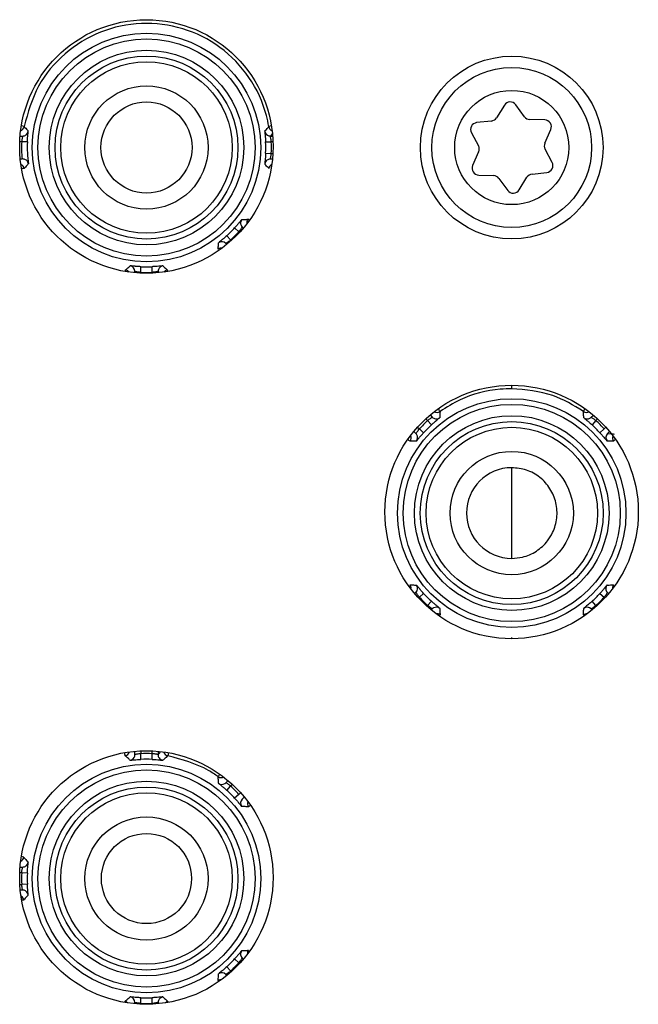
# Model space of a CAD drawing. Extents: x -3158 to 7232, y -1985 to 2316.
# Drawn here: x 2185 to 2188, y -1066 to -1061 of the extents above; entities that cross this region are included whole.
import ezdxf

# ---------------------------------------------------------------- set-up
doc = ezdxf.new("R2010")
doc.units = 0
doc.header["$MEASUREMENT"] = 0
doc.layers.get('0').update_dxf_attribs({"linetype": 'CONTINUOUS'})

msp = doc.modelspace()

# ---------------------------------------------------------------- linework, layer by layer
at = {"color": 7, "linetype": 'Continuous', "lineweight": 25}
for p, q in [((2187.033, -1061.6099), (2186.99865, -1061.66543)), ((2187.12131, -1061.66062), (2187.08272, -1061.60795)), ((2186.97639, -1061.67947), (2186.91148, -1061.68655)), ((2187.20987, -1061.67486), (2187.1446, -1061.67288)), ((2187.21009, -1061.7767), (2187.23641, -1061.71694)), ((2184.91156, -1061.74512), (2184.92227, -1061.74512)), ((2186.01636, -1061.73545), (2186.00808, -1061.74512)), ((2186.00808, -1061.74512), (2186.01777, -1061.74512)), ((2186.88831, -1061.73058), (2186.91923, -1061.7881)), ((2184.91851, -1061.77011), (2184.91006, -1061.77011)), ((2184.94348, -1061.77127), (2184.91851, -1061.77011)), ((2185.98687, -1061.77127), (2186.01184, -1061.77011)), ((2186.01927, -1061.77011), (2186.01184, -1061.77011)), ((2187.24204, -1061.86051), (2187.21112, -1061.80299)), ((2184.91236, -1061.84555), (2184.9202, -1061.84555)), ((2184.92265, -1061.84554), (2184.9202, -1061.84555)), ((2185.98687, -1061.81982), (2186.01184, -1061.82098)), ((2186.01693, -1061.84597), (2186.00808, -1061.84597)), ((2186.01184, -1061.82098), (2186.01885, -1061.82098)), ((2186.92026, -1061.8144), (2186.89394, -1061.87415)), ((2186.92048, -1061.91623), (2186.98575, -1061.91821)), ((2187.00904, -1061.93047), (2187.04763, -1061.98314)), ((2187.09735, -1061.9812), (2187.1317, -1061.92566)), ((2187.15396, -1061.91162), (2187.21887, -1061.90454)), ((2185.86971, -1062.16411), (2185.85123, -1062.14728)), ((2185.88472, -1062.14378), (2185.88929, -1062.14834)), ((2185.83374, -1062.20008), (2185.81691, -1062.1816)), ((2185.87273, -1062.16714), (2185.86971, -1062.16411)), ((2185.8176, -1062.21929), (2185.81341, -1062.21509)), ((2185.83374, -1062.20008), (2185.83658, -1062.20292)), ((2185.43974, -1062.34221), (2185.4409, -1062.31724)), ((2185.49061, -1062.34221), (2185.48945, -1062.31724)), ((2185.41475, -1062.34371), (2185.41475, -1062.33845)), ((2185.43974, -1062.34221), (2185.43974, -1062.3454)), ((2185.49061, -1062.34536), (2185.49061, -1062.34221)), ((2185.5156, -1062.33845), (2185.5156, -1062.34362)), ((2187.06517, -1062.8511), (2187.06517, -1062.83596)), ((2186.70729, -1062.96634), (2186.71694, -1062.976)), ((2187.41341, -1062.976), (2187.4226, -1062.96681)), ((2186.69661, -1062.99101), (2186.68849, -1062.9829)), ((2186.71344, -1063.00949), (2186.69661, -1062.99101)), ((2187.43374, -1062.99101), (2187.41691, -1063.00949)), ((2187.44137, -1062.98339), (2187.43374, -1062.99101)), ((2186.64563, -1063.04731), (2186.63634, -1063.03803)), ((2186.65271, -1063.01905), (2186.66064, -1063.02698)), ((2186.67912, -1063.04381), (2186.66064, -1063.02698)), ((2187.46971, -1063.02698), (2187.45123, -1063.04381)), ((2187.46971, -1063.02698), (2187.4771, -1063.01959)), ((2187.49345, -1063.03859), (2187.48472, -1063.04731)), ((2187.06517, -1063.59384), (2187.06517, -1063.19701)), ((2186.64051, -1063.7489), (2186.64563, -1063.74378)), ((2186.66064, -1063.76411), (2186.67912, -1063.74728)), ((2187.45123, -1063.74728), (2187.46971, -1063.76411)), ((2187.48472, -1063.74378), (2187.48929, -1063.74834)), ((2186.66064, -1063.76411), (2186.65709, -1063.76767)), ((2186.71344, -1063.7816), (2186.69661, -1063.80008)), ((2187.43374, -1063.80008), (2187.41691, -1063.7816)), ((2187.47273, -1063.76714), (2187.46971, -1063.76411)), ((2186.69329, -1063.8034), (2186.69661, -1063.80008)), ((2186.71694, -1063.81509), (2186.71229, -1063.81975)), ((2187.4176, -1063.81929), (2187.41341, -1063.81509)), ((2187.43374, -1063.80008), (2187.43658, -1063.80292)), ((2187.06517, -1063.94596), (2187.06517, -1063.94069)), ((2185.41475, -1064.45264), (2185.41475, -1064.43821)), ((2185.43974, -1064.43652), (2185.43974, -1064.44888)), ((2185.49061, -1064.44888), (2185.49061, -1064.43657)), ((2185.5156, -1064.43831), (2185.5156, -1064.45264)), ((2185.4409, -1064.47385), (2185.43974, -1064.44888)), ((2185.48945, -1064.47385), (2185.49061, -1064.44888)), ((2185.5156, -1064.45264), (2185.52533, -1064.4443)), ((2185.81341, -1064.576), (2185.8226, -1064.56681)), ((2185.81691, -1064.60949), (2185.83374, -1064.59101)), ((2185.84137, -1064.58339), (2185.83374, -1064.59101)), ((2185.86971, -1064.62698), (2185.85123, -1064.64381)), ((2185.86971, -1064.62698), (2185.8771, -1064.61959)), ((2185.89345, -1064.63859), (2185.88472, -1064.64731)), ((2184.91156, -1064.94512), (2184.92227, -1064.94512)), ((2184.91851, -1064.97011), (2184.91006, -1064.97011)), ((2184.94348, -1064.97127), (2184.91851, -1064.97011)), ((2184.91048, -1065.02098), (2184.91851, -1065.02098)), ((2184.94348, -1065.01982), (2184.91851, -1065.02098)), ((2184.92227, -1065.04597), (2184.9124, -1065.04597)), ((2185.88472, -1065.34378), (2185.88929, -1065.34834)), ((2185.83374, -1065.40008), (2185.81691, -1065.3816)), ((2185.86971, -1065.36411), (2185.85123, -1065.34728)), ((2185.87273, -1065.36714), (2185.86971, -1065.36411)), ((2185.8176, -1065.41929), (2185.81341, -1065.41509)), ((2185.83374, -1065.40008), (2185.83658, -1065.40292)), ((2185.43974, -1065.54221), (2185.4409, -1065.51724)), ((2185.49061, -1065.54221), (2185.48945, -1065.51724)), ((2185.41475, -1065.54371), (2185.41475, -1065.53845)), ((2185.43974, -1065.54221), (2185.43974, -1065.5454)), ((2185.49061, -1065.54536), (2185.49061, -1065.54221)), ((2185.5156, -1065.53845), (2185.5156, -1065.54362))]:
    msp.add_line(p, q, dxfattribs=at)
at = {"color": 7, "linetype": 'Continuous', "lineweight": 25, "flags": 128}
for points in [[(2186.00128, -1061.74417), (2186.00363, -1061.74472), (2186.00808, -1061.74512)], [(2187.40793, -1062.98014), (2187.40997, -1062.97886), (2187.41341, -1062.976)], [(2186.64976, -1063.05279), (2186.64849, -1063.05075), (2186.64563, -1063.04731)], [(2187.48472, -1063.04731), (2187.50986, -1063.04924), (2187.51341, -1063.04954)], [(2187.48059, -1063.73831), (2187.48186, -1063.74035), (2187.48472, -1063.74378)], [(2186.72242, -1063.81096), (2186.72038, -1063.81223), (2186.71694, -1063.81509)], [(2185.4138, -1064.45944), (2185.41435, -1064.4571), (2185.41475, -1064.45264)], [(2185.80793, -1064.58014), (2185.80997, -1064.57886), (2185.81341, -1064.576)], [(2184.92907, -1065.04692), (2184.92672, -1065.04638), (2184.92227, -1065.04597)]]:
    msp.add_lwpolyline(points, dxfattribs=at)
at = {"color": 7, "linetype": 'Continuous', "lineweight": 25}
for centre, radius in [((2185.46466, -1061.79096), 0.555), ((2185.46517, -1061.79555), 0.50043), ((2185.46517, -1061.79555), 0.47543), ((2185.46517, -1061.79555), 0.42618), ((2185.46517, -1061.79555), 0.40043), ((2185.46517, -1061.79555), 0.37543), ((2187.06517, -1061.79555), 0.4), ((2187.06517, -1061.79555), 0.35), ((2185.46517, -1061.79555), 0.26982), ((2187.06517, -1061.79555), 0.25), ((2185.46517, -1061.79542), 0.19939), ((2187.06466, -1063.39096), 0.555), ((2187.06517, -1063.39555), 0.50043), ((2187.06517, -1063.39555), 0.47543), ((2187.06517, -1063.39555), 0.42618), ((2187.06517, -1063.39555), 0.40043), ((2187.06517, -1063.39555), 0.37543), ((2187.06517, -1063.39555), 0.26982), ((2185.46466, -1064.99096), 0.555), ((2185.46517, -1064.99555), 0.50043), ((2185.46517, -1064.99555), 0.47543), ((2185.46517, -1064.99555), 0.42618), ((2185.46517, -1064.99555), 0.40043), ((2185.46517, -1064.99555), 0.37543), ((2185.46517, -1064.99555), 0.26982), ((2185.46517, -1064.99543), 0.19744)]:
    msp.add_circle(centre, radius, dxfattribs=at)
for centre, radius, start, end in [((2187.05852, -1061.62568), 0.03, 36.2266, 148.26314), ((2186.97314, -1061.64965), 0.03, 276.2266, 328.26314), ((2187.14551, -1061.64289), 0.03, 216.2266, 268.26314), ((2187.20896, -1061.70484), 0.03, 336.2266, 88.26314), ((2184.90458, -1061.69947), 0.025, 291.82853, 350.25933), ((2184.90342, -1061.78699), 0.08719, 72.782, 81.02086), ((2184.92227, -1061.72011), 0.025, 307.11845, 352.07351), ((2186.00809, -1061.72011), 0.02501, 187.92707, 254.21305), ((2186.02555, -1061.78211), 0.08212, 99.26353, 107.30776), ((2186.02577, -1061.69947), 0.025, 189.74066, 245.48602), ((2186.91473, -1061.71638), 0.03, 96.2266, 208.26314), ((2184.92227, -1061.72011), 0.025, 270.01655, 307.12012), ((2185.46517, -1061.79555), 0.54726, 177.33635, 185.24211), ((2185.46517, -1061.79555), 0.52226, 177.33635, 187.83127), ((2185.46517, -1061.79555), 0.52226, 357.33635, 2.66365), ((2185.46517, -1061.79555), 0.54726, 357.33635, 2.66365), ((2186.89281, -1061.8023), 0.03, 336.2266, 28.26314), ((2187.23754, -1061.78879), 0.03, 156.2266, 208.26314), ((2186.00808, -1061.87098), 0.025, 127.11845, 172.07351), ((2186.00808, -1061.87098), 0.025, 90.01655, 127.12012), ((2184.90448, -1061.89174), 0.025, 9.7506, 64.62782), ((2184.92979, -1061.94541), 0.05792, 90.65688, 101.41639), ((2186.02587, -1061.89174), 0.025, 118.19386, 170.24942), ((2186.92139, -1061.88625), 0.03, 156.2266, 268.26314), ((2187.21562, -1061.87471), 0.03, 276.2266, 28.26314), ((2186.98484, -1061.9482), 0.03, 36.2266, 88.26314), ((2187.15721, -1061.94144), 0.03, 96.2266, 148.26314), ((2187.07183, -1061.96542), 0.03, 216.2266, 328.26314), ((2185.90241, -1062.1261), 0.025, 142.92675, 203.49321), ((2185.92984, -1062.12398), 0.025, 144.76225, 190.34884), ((2185.8797, -1062.16554), 0.06339, 54.86249, 62.03384), ((2185.46517, -1061.79555), 0.52226, 312.33635, 317.66365), ((2185.90241, -1062.1261), 0.025, 203.49224, 224.98413), ((2185.46517, -1061.79555), 0.54726, 312.33635, 317.66365), ((2185.7936, -1062.26032), 0.025, 82.42312, 125.23075), ((2185.79573, -1062.23278), 0.025, 45.01724, 127.07333), ((2185.38974, -1062.33846), 0.025, 0.01724, 82.07333), ((2185.46517, -1061.79555), 0.52226, 267.33635, 272.66365), ((2185.54061, -1062.33846), 0.025, 97.92675, 158.49321), ((2185.54637, -1062.36763), 0.17708, 168.33714, 170.41095), ((2185.3687, -1062.35647), 0.025, 39.25995, 80.22582), ((2185.46517, -1061.79555), 0.54726, 267.33635, 272.66365), ((2185.54061, -1062.33845), 0.025, 158.49224, 179.98413), ((2185.56165, -1062.35647), 0.025, 99.77417, 140.25902), ((2185.38757, -1062.36691), 0.17341, 9.60873, 11.66965), ((2186.73679, -1062.93024), 0.02501, 241.37315, 305.1954), ((2186.60726, -1063.03697), 0.16784, 30.94425, 35.90705), ((2187.42053, -1062.96492), 0.04386, 142.54208, 160.70551), ((2187.39353, -1062.92999), 0.02501, 234.82072, 296.59132), ((2187.06517, -1063.39555), 0.54726, 132.33635, 137.66365), ((2187.06517, -1063.39555), 0.52226, 132.33635, 137.66365), ((2186.73462, -1062.95831), 0.025, 225.01655, 262.12012), ((2186.73462, -1062.95831), 0.025, 262.11845, 307.07351), ((2187.39573, -1062.95831), 0.02501, 232.92707, 299.21305), ((2187.06517, -1063.39555), 0.52226, 42.33635, 47.66365), ((2187.06517, -1063.39555), 0.54726, 42.33635, 47.66365), ((2186.59976, -1063.06717), 0.02501, 324.81169, 26.50701), ((2186.62794, -1063.06499), 0.02501, 322.92707, 29.21305), ((2187.50241, -1063.06499), 0.025, 135.01724, 217.07333), ((2187.53109, -1063.06722), 0.025, 156.57448, 215.15614), ((2186.5464, -1063.16551), 0.11175, 48.67313, 55.58497), ((2187.53899, -1063.1026), 0.03526, 123.27976, 143.48145), ((2187.06517, -1063.39542), 0.19842, 90, 270), ((2186.59924, -1063.72387), 0.025, 350.06297, 35.15515), ((2186.62794, -1063.7261), 0.025, 315.01724, 37.07333), ((2187.06517, -1063.39555), 0.52226, 222.33635, 227.66365), ((2187.06517, -1063.39555), 0.52226, 312.33635, 317.66365), ((2187.50241, -1063.7261), 0.02501, 142.92707, 209.21305), ((2187.53162, -1063.72383), 0.025, 144.87762, 186.11722), ((2187.06517, -1063.39555), 0.54726, 222.33635, 227.66365), ((2187.06517, -1063.39555), 0.54726, 312.33635, 317.66365), ((2186.73462, -1063.83278), 0.02501, 52.92707, 119.21305), ((2186.73686, -1063.86159), 0.025, 54.85206, 96.42963), ((2187.39347, -1063.86184), 0.025, 86.31394, 125.1321), ((2187.39573, -1063.83278), 0.025, 45.01724, 127.07333), ((2186.79089, -1063.87634), 0.05301, 138.40401, 145.40298), ((2187.40419, -1063.83033), 0.02743, 203.77607, 215.71921), ((2184.82181, -1064.5413), 0.55616, 8.59484, 10.05542), ((2185.36744, -1064.43355), 0.02501, 279.88211, 343.08628), ((2185.38974, -1064.45264), 0.02501, 277.92707, 344.21305), ((2185.46517, -1064.99555), 0.54726, 87.33635, 92.66365), ((2185.46517, -1064.99555), 0.52226, 87.33635, 92.66365), ((2185.54061, -1064.45264), 0.025, 180.01655, 217.12012), ((2185.54061, -1064.45264), 0.025, 217.11845, 262.07351), ((2185.56291, -1064.43355), 0.02501, 197.25607, 260.11789), ((2186.10365, -1064.54054), 0.55121, 169.95179, 171.40719), ((2185.91223, -1064.62883), 0.15505, 144.39807, 149.19299), ((2185.79345, -1064.52897), 0.025, 234.88672, 294.65867), ((2185.79573, -1064.55831), 0.02501, 232.92707, 299.21305), ((2185.46517, -1064.99555), 0.52226, 42.33635, 47.66365), ((2185.46517, -1064.99555), 0.54726, 42.33635, 47.66365), ((2185.90241, -1064.66499), 0.025, 135.01724, 217.07333), ((2185.93186, -1064.66728), 0.025, 158.10451, 215.10617), ((2185.97794, -1064.7572), 0.10066, 124.73718, 131.37552), ((2184.90294, -1064.89752), 0.025, 296.86729, 350.09435), ((2184.90678, -1064.96507), 0.06657, 71.79579, 80.92005), ((2184.92227, -1064.92011), 0.025, 270.01655, 307.12012), ((2184.92227, -1064.92011), 0.025, 307.11845, 352.07351), ((2185.46517, -1064.99555), 0.54726, 177.33635, 182.66365), ((2185.46517, -1064.99555), 0.52226, 177.33635, 182.66365), ((2184.90284, -1065.09369), 0.025, 9.91563, 59.20314), ((2184.92226, -1065.07098), 0.02501, 7.92707, 74.21305), ((2184.928, -1065.13925), 0.04987, 90.60953, 100.84362), ((2185.90241, -1065.3261), 0.025, 142.92675, 203.49321), ((2185.90241, -1065.3261), 0.025, 203.49224, 224.98413), ((2185.93238, -1065.32376), 0.025, 144.92696, 184.17347), ((2185.46517, -1064.99555), 0.52226, 312.33635, 317.66365), ((2185.46517, -1064.99555), 0.54726, 312.33635, 317.66365), ((2185.79573, -1065.43278), 0.025, 45.01724, 127.07333), ((2185.79338, -1065.46286), 0.025, 89.12984, 125.06597), ((2185.74693, -1065.47104), 0.04301, 35.2161, 41.7574), ((2185.38974, -1065.53846), 0.025, 0.01724, 82.07333), ((2185.46517, -1064.99555), 0.52226, 267.33635, 272.66365), ((2185.54061, -1065.53846), 0.025, 97.92675, 158.49321), ((2185.50038, -1065.56089), 0.13218, 168.03516, 169.96893), ((2185.36675, -1065.55812), 0.025, 46.16773, 80.06113), ((2185.46517, -1064.99555), 0.54726, 267.33635, 272.66365), ((2185.54061, -1065.53845), 0.025, 158.49224, 179.98413), ((2185.5636, -1065.55812), 0.025, 99.93886, 133.23788), ((2185.43379, -1065.56011), 0.12829, 10.06368, 11.97826)]:
    msp.add_arc(centre, radius, start, end, dxfattribs=at)
for points, knots in [([(2186.00112, -1061.7037), (2185.99783, -1061.68735), (2185.98249, -1061.6113), (2185.92231, -1061.48295), (2185.7933, -1061.34916), (2185.62674, -1061.26574), (2185.44227, -1061.24215), (2185.2601, -1061.2809), (2185.10223, -1061.37783), (2184.9796, -1061.52251), (2184.94619, -1061.6427), (2184.92923, -1061.7037)], [0, 0, 0, 0, 0.0330038, 0.1535367, 0.2740716, 0.3945197, 0.5148922, 0.6352197, 0.7555522, 0.8759375, 1, 1, 1, 1]), ([(2184.92923, -1061.7037), (2184.92947, -1061.70398), (2184.93071, -1061.70538), (2184.93592, -1061.71127), (2184.94161, -1061.71761), (2184.94636, -1061.72282), (2184.94703, -1061.72356)], [0, 0, 0, 0, 0.0422753, 0.2113764, 0.8877809, 1, 1, 1, 1]), ([(2184.9452, -1061.74534), (2184.94554, -1061.74145), (2184.94627, -1061.73327), (2184.94707, -1061.72543), (2184.94704, -1061.72419), (2184.94703, -1061.72356)], [0, 0, 0, 0, 0.30956501, 0.65308166, 1, 1, 1, 1]), ([(2185.98332, -1061.72356), (2185.98329, -1061.72378), (2185.98322, -1061.72433), (2185.98357, -1061.72813), (2185.98379, -1061.73045)], [0, 0, 0, 0, 0.3891984, 1, 1, 1, 1]), ([(2185.98332, -1061.72356), (2185.98357, -1061.72328), (2185.98485, -1061.72188), (2185.99018, -1061.71601), (2185.99585, -1061.70967), (2186.00047, -1061.70445), (2186.00112, -1061.7037)], [0, 0, 0, 0, 0.0422753, 0.2113764, 0.8877809, 1, 1, 1, 1]), ([(2184.92227, -1061.74512), (2184.92228, -1061.74544), (2184.92229, -1061.74608), (2184.92141, -1061.75048), (2184.92021, -1061.75684), (2184.91915, -1061.7638), (2184.91869, -1061.76836), (2184.91851, -1061.77011)], [0, 0, 0, 0, 0.2143668, 0.4293891, 0.6462096, 0.8644121, 1, 1, 1, 1]), ([(2184.94348, -1061.77127), (2184.94365, -1061.76797), (2184.94409, -1061.75932), (2184.94477, -1061.74999), (2184.94516, -1061.74569), (2184.9452, -1061.74534)], [0, 0, 0, 0, 0.3622189, 0.9472451, 1, 1, 1, 1]), ([(2185.98379, -1061.73045), (2185.9838, -1061.73056), (2185.98398, -1061.73263), (2185.98483, -1061.74111), (2185.98599, -1061.755), (2185.98658, -1061.76587), (2185.98687, -1061.77127)], [0, 0, 0, 0, 0.0182811, 0.3504421, 0.676822, 1, 1, 1, 1]), ([(2186.01184, -1061.77011), (2186.01154, -1061.7673), (2186.01093, -1061.76166), (2186.00966, -1061.75419), (2186.00855, -1061.74853), (2186.00799, -1061.7456), (2186.00805, -1061.74525), (2186.00808, -1061.74512)], [0, 0, 0, 0, 0.2174912, 0.4354818, 0.6536515, 0.8703887, 1, 1, 1, 1]), ([(2184.94778, -1061.86671), (2184.94777, -1061.86664), (2184.94762, -1061.86571), (2184.94667, -1061.86142), (2184.94341, -1061.85501), (2184.93668, -1061.84926), (2184.92973, -1061.84613), (2184.92501, -1061.84574), (2184.92265, -1061.84554)], [0, 0, 0, 0, 0.0071822, 0.09225359, 0.43020676, 0.67589418, 0.83741047, 1, 1, 1, 1]), ([(2185.98515, -1061.84576), (2185.98481, -1061.84964), (2185.98408, -1061.85783), (2185.98328, -1061.86566), (2185.98331, -1061.86691), (2185.98332, -1061.86753)], [0, 0, 0, 0, 0.30956501, 0.65308166, 1, 1, 1, 1]), ([(2185.98687, -1061.81982), (2185.9867, -1061.82312), (2185.98626, -1061.83178), (2185.98558, -1061.84111), (2185.98519, -1061.8454), (2185.98515, -1061.84576)], [0, 0, 0, 0, 0.3622189, 0.9472451, 1, 1, 1, 1]), ([(2186.00808, -1061.84597), (2186.00807, -1061.84565), (2186.00805, -1061.84501), (2186.00894, -1061.84062), (2186.01014, -1061.83425), (2186.0112, -1061.8273), (2186.01166, -1061.82273), (2186.01184, -1061.82098)], [0, 0, 0, 0, 0.2143668, 0.4293891, 0.6462096, 0.8644121, 1, 1, 1, 1]), ([(2184.94778, -1061.86671), (2184.94753, -1061.86699), (2184.94625, -1061.86838), (2184.94092, -1061.87425), (2184.93495, -1061.8809), (2184.93006, -1061.88644), (2184.92913, -1061.8875)], [0, 0, 0, 0, 0.0403688, 0.2018442, 0.8477455, 1, 1, 1, 1]), ([(2186.00122, -1061.8875), (2186.00097, -1061.88722), (2185.99974, -1061.88582), (2185.99453, -1061.87994), (2185.98881, -1061.87356), (2185.98403, -1061.86831), (2185.98332, -1061.86753)], [0, 0, 0, 0, 0.0420366, 0.2101831, 0.8827689, 1, 1, 1, 1]), ([(2185.88246, -1062.11103), (2185.88229, -1062.11116), (2185.88184, -1062.1115), (2185.87941, -1062.11444), (2185.87792, -1062.11623)], [0, 0, 0, 0, 0.3891984, 1, 1, 1, 1]), ([(2185.88246, -1062.11103), (2185.88284, -1062.11101), (2185.88473, -1062.11092), (2185.89264, -1062.11054), (2185.90125, -1062.11006), (2185.90832, -1062.10962), (2185.90942, -1062.10955)], [0, 0, 0, 0, 0.04175184, 0.20875922, 0.87678875, 1, 1, 1, 1]), ([(2185.87792, -1062.11623), (2185.87785, -1062.11632), (2185.87651, -1062.11791), (2185.87111, -1062.1245), (2185.86212, -1062.13514), (2185.85485, -1062.14325), (2185.85123, -1062.14728)], [0, 0, 0, 0, 0.0182811, 0.3504421, 0.676822, 1, 1, 1, 1]), ([(2185.86971, -1062.16411), (2185.87149, -1062.16191), (2185.87504, -1062.15749), (2185.87943, -1062.15131), (2185.88264, -1062.14652), (2185.88432, -1062.14406), (2185.88461, -1062.14385), (2185.88472, -1062.14378)], [0, 0, 0, 0, 0.2174912, 0.4354818, 0.6536515, 0.8703887, 1, 1, 1, 1]), ([(2185.79735, -1062.19873), (2185.79436, -1062.20123), (2185.78806, -1062.20651), (2185.78195, -1062.21148), (2185.78109, -1062.21238), (2185.78066, -1062.21283)], [0, 0, 0, 0, 0.309565, 0.6530817, 1, 1, 1, 1]), ([(2185.81691, -1062.1816), (2185.81445, -1062.18382), (2185.80802, -1062.18963), (2185.80094, -1062.19574), (2185.79763, -1062.1985), (2185.79735, -1062.19873)], [0, 0, 0, 0, 0.3622189, 0.9472451, 1, 1, 1, 1]), ([(2185.77918, -1062.2399), (2185.7792, -1062.23953), (2185.77932, -1062.23766), (2185.7798, -1062.22982), (2185.78027, -1062.22117), (2185.7806, -1062.21398), (2185.78066, -1062.21283)], [0, 0, 0, 0, 0.0415865, 0.2079324, 0.8733161, 1, 1, 1, 1]), ([(2185.81341, -1062.21509), (2185.81363, -1062.21486), (2185.81407, -1062.21439), (2185.81781, -1062.21192), (2185.82315, -1062.20826), (2185.82882, -1062.20409), (2185.83238, -1062.20119), (2185.83374, -1062.20008)], [0, 0, 0, 0, 0.21436681, 0.42938913, 0.64620962, 0.8644121, 1, 1, 1, 1]), ([(2185.37295, -1062.33183), (2185.37323, -1062.33159), (2185.37463, -1062.33035), (2185.38051, -1062.32515), (2185.38698, -1062.31935), (2185.39232, -1062.31448), (2185.39319, -1062.31369)], [0, 0, 0, 0, 0.0414706, 0.2073532, 0.8708833, 1, 1, 1, 1]), ([(2185.41497, -1062.31552), (2185.41108, -1062.31518), (2185.4029, -1062.31445), (2185.39506, -1062.31365), (2185.39382, -1062.31368), (2185.39319, -1062.31369)], [0, 0, 0, 0, 0.309565, 0.6530817, 1, 1, 1, 1]), ([(2185.4409, -1062.31724), (2185.4376, -1062.31707), (2185.42895, -1062.31663), (2185.41961, -1062.31595), (2185.41532, -1062.31556), (2185.41497, -1062.31552)], [0, 0, 0, 0, 0.3622189, 0.9472451, 1, 1, 1, 1]), ([(2185.53027, -1062.31416), (2185.53016, -1062.31417), (2185.52809, -1062.31435), (2185.51961, -1062.3152), (2185.50572, -1062.31636), (2185.49485, -1062.31695), (2185.48945, -1062.31724)], [0, 0, 0, 0, 0.0182811, 0.3504421, 0.676822, 1, 1, 1, 1]), ([(2185.53716, -1062.31369), (2185.53694, -1062.31366), (2185.53639, -1062.31359), (2185.53259, -1062.31395), (2185.53027, -1062.31416)], [0, 0, 0, 0, 0.3891984, 1, 1, 1, 1]), ([(2185.53716, -1062.31369), (2185.53744, -1062.31394), (2185.53884, -1062.31522), (2185.54471, -1062.32055), (2185.55118, -1062.32634), (2185.55653, -1062.33106), (2185.5574, -1062.33183)], [0, 0, 0, 0, 0.0414706, 0.2073532, 0.8708833, 1, 1, 1, 1]), ([(2185.43974, -1062.34221), (2185.43799, -1062.34203), (2185.43342, -1062.34157), (2185.42647, -1062.34051), (2185.4201, -1062.33931), (2185.41571, -1062.33843), (2185.41507, -1062.33844), (2185.41475, -1062.33845)], [0, 0, 0, 0, 0.1355879, 0.35379038, 0.57061087, 0.78563319, 1, 1, 1, 1]), ([(2185.5156, -1062.33845), (2185.51547, -1062.33843), (2185.51512, -1062.33836), (2185.51219, -1062.33892), (2185.50653, -1062.34003), (2185.49906, -1062.3413), (2185.49342, -1062.34191), (2185.49061, -1062.34221)], [0, 0, 0, 0, 0.1296113, 0.3463485, 0.5645182, 0.7825088, 1, 1, 1, 1]), ([(2187.06517, -1062.8511), (2187.04851, -1062.85159), (2186.97096, -1062.85388), (2186.86, -1062.88274), (2186.77972, -1062.93286), (2186.75121, -1062.95067)], [0, 0, 0, 0, 0.1500347, 0.6980336, 1, 1, 1, 1]), ([(2187.37913, -1062.95043), (2187.3354, -1062.92411), (2187.23915, -1062.86619), (2187.12659, -1062.85643), (2187.06517, -1062.8511)], [0, 0, 0, 0, 0.4543362, 1, 1, 1, 1]), ([(2186.75121, -1062.95067), (2186.75118, -1062.95104), (2186.75106, -1062.95291), (2186.75058, -1062.96075), (2186.7501, -1062.96957), (2186.74976, -1062.97693), (2186.74969, -1062.97826)], [0, 0, 0, 0, 0.0407925, 0.2039627, 0.8566433, 1, 1, 1, 1]), ([(2187.38066, -1062.97826), (2187.38064, -1062.97788), (2187.38055, -1062.976), (2187.38017, -1062.96808), (2187.37968, -1062.95918), (2187.37922, -1062.95182), (2187.37913, -1062.95043)], [0, 0, 0, 0, 0.0404331, 0.2021655, 0.8490953, 1, 1, 1, 1]), ([(2186.69661, -1062.99101), (2186.69797, -1062.9899), (2186.70153, -1062.987), (2186.7072, -1062.98283), (2186.71254, -1062.97917), (2186.71628, -1062.9767), (2186.71672, -1062.97623), (2186.71694, -1062.976)], [0, 0, 0, 0, 0.1355879, 0.3537904, 0.5706109, 0.7856332, 1, 1, 1, 1]), ([(2186.71344, -1063.00949), (2186.7159, -1063.00727), (2186.72233, -1063.00146), (2186.72941, -1062.99535), (2186.73272, -1062.99259), (2186.733, -1062.99236)], [0, 0, 0, 0, 0.3622189, 0.9472451, 1, 1, 1, 1]), ([(2186.733, -1062.99236), (2186.73599, -1062.98986), (2186.74229, -1062.98459), (2186.7484, -1062.97961), (2186.74926, -1062.97871), (2186.74969, -1062.97826)], [0, 0, 0, 0, 0.30956501, 0.65308166, 1, 1, 1, 1]), ([(2187.38066, -1062.97826), (2187.38079, -1062.97843), (2187.38113, -1062.97888), (2187.38407, -1062.98131), (2187.38586, -1062.9828)], [0, 0, 0, 0, 0.3891984, 1, 1, 1, 1]), ([(2187.38586, -1062.9828), (2187.38595, -1062.98287), (2187.38754, -1062.98421), (2187.39413, -1062.98961), (2187.40477, -1062.9986), (2187.41288, -1063.00587), (2187.41691, -1063.00949)], [0, 0, 0, 0, 0.0182811, 0.3504421, 0.676822, 1, 1, 1, 1]), ([(2187.41341, -1062.976), (2187.41348, -1062.97611), (2187.41369, -1062.9764), (2187.41615, -1062.97808), (2187.42094, -1062.98129), (2187.42712, -1062.98568), (2187.43154, -1062.98923), (2187.43374, -1062.99101)], [0, 0, 0, 0, 0.1296113, 0.3463485, 0.5645182, 0.7825088, 1, 1, 1, 1]), ([(2186.64563, -1063.04731), (2186.64574, -1063.04724), (2186.64603, -1063.04703), (2186.64771, -1063.04457), (2186.65092, -1063.03979), (2186.65531, -1063.0336), (2186.65886, -1063.02918), (2186.66064, -1063.02698)], [0, 0, 0, 0, 0.1296113, 0.3463485, 0.5645182, 0.7825088, 1, 1, 1, 1]), ([(2186.65243, -1063.07486), (2186.6525, -1063.07478), (2186.65384, -1063.07318), (2186.65924, -1063.06659), (2186.66823, -1063.05595), (2186.6755, -1063.04784), (2186.67912, -1063.04381)], [0, 0, 0, 0, 0.0182811, 0.3504421, 0.676822, 1, 1, 1, 1]), ([(2187.45123, -1063.04381), (2187.45345, -1063.04627), (2187.45926, -1063.0527), (2187.46537, -1063.05978), (2187.46813, -1063.0631), (2187.46836, -1063.06337)], [0, 0, 0, 0, 0.3622189, 0.9472451, 1, 1, 1, 1]), ([(2186.64789, -1063.08006), (2186.64751, -1063.08008), (2186.64562, -1063.08017), (2186.63771, -1063.08055), (2186.62885, -1063.08104), (2186.62154, -1063.0815), (2186.62019, -1063.08158)], [0, 0, 0, 0, 0.040634, 0.2031699, 0.8533137, 1, 1, 1, 1]), ([(2186.64789, -1063.08006), (2186.64806, -1063.07993), (2186.64851, -1063.07959), (2186.65094, -1063.07665), (2186.65243, -1063.07486)], [0, 0, 0, 0, 0.3891984, 1, 1, 1, 1]), ([(2187.46836, -1063.06337), (2187.47086, -1063.06636), (2187.47614, -1063.07266), (2187.48111, -1063.07877), (2187.48201, -1063.07963), (2187.48246, -1063.08006)], [0, 0, 0, 0, 0.309565, 0.6530817, 1, 1, 1, 1]), ([(2187.51065, -1063.08162), (2187.51028, -1063.08159), (2187.50841, -1063.08147), (2187.50058, -1063.08099), (2187.49156, -1063.08049), (2187.48399, -1063.08014), (2187.48246, -1063.08006)], [0, 0, 0, 0, 0.03992021, 0.19960106, 0.83832448, 1, 1, 1, 1]), ([(2187.06517, -1063.59384), (2187.08087, -1063.59274), (2187.1188, -1063.59007), (2187.17507, -1063.56494), (2187.21888, -1063.52484), (2187.24973, -1063.47479), (2187.26612, -1063.41749), (2187.26209, -1063.34978), (2187.23589, -1063.28705), (2187.1904, -1063.23694), (2187.13116, -1063.20337), (2187.087, -1063.19911), (2187.06517, -1063.19701)], [0, 0, 0, 0, 0.0757003, 0.1829455, 0.2902074, 0.3578495, 0.4651862, 0.5725197, 0.6799461, 0.7875024, 0.8950156, 1, 1, 1, 1]), ([(2186.61968, -1063.70948), (2186.62005, -1063.7095), (2186.62192, -1063.70962), (2186.62975, -1063.7101), (2186.63878, -1063.7106), (2186.64635, -1063.71096), (2186.64789, -1063.71103)], [0, 0, 0, 0, 0.0398904, 0.1994519, 0.8376978, 1, 1, 1, 1]), ([(2186.66064, -1063.76411), (2186.65953, -1063.76275), (2186.65663, -1063.75919), (2186.65246, -1063.75352), (2186.6488, -1063.74818), (2186.64633, -1063.74445), (2186.64586, -1063.744), (2186.64563, -1063.74378)], [0, 0, 0, 0, 0.1355879, 0.3537904, 0.5706109, 0.7856332, 1, 1, 1, 1]), ([(2186.66199, -1063.72772), (2186.65949, -1063.72473), (2186.65421, -1063.71843), (2186.64924, -1063.71233), (2186.64834, -1063.71146), (2186.64789, -1063.71103)], [0, 0, 0, 0, 0.30956501, 0.65308166, 1, 1, 1, 1]), ([(2186.67912, -1063.74728), (2186.6769, -1063.74482), (2186.67109, -1063.73839), (2186.66498, -1063.73131), (2186.66222, -1063.728), (2186.66199, -1063.72772)], [0, 0, 0, 0, 0.3622189, 0.9472451, 1, 1, 1, 1]), ([(2187.47792, -1063.71623), (2187.47785, -1063.71632), (2187.47651, -1063.71791), (2187.47111, -1063.7245), (2187.46212, -1063.73514), (2187.45485, -1063.74325), (2187.45123, -1063.74728)], [0, 0, 0, 0, 0.0182811, 0.3504421, 0.676822, 1, 1, 1, 1]), ([(2187.48472, -1063.74378), (2187.48461, -1063.74385), (2187.48432, -1063.74406), (2187.48264, -1063.74652), (2187.47943, -1063.75131), (2187.47504, -1063.75749), (2187.47149, -1063.76191), (2187.46971, -1063.76411)], [0, 0, 0, 0, 0.12961134, 0.34634847, 0.56451819, 0.78250881, 1, 1, 1, 1]), ([(2187.48246, -1063.71103), (2187.48229, -1063.71116), (2187.48184, -1063.7115), (2187.47941, -1063.71444), (2187.47792, -1063.71623)], [0, 0, 0, 0, 0.3891984, 1, 1, 1, 1]), ([(2187.48246, -1063.71103), (2187.48284, -1063.71101), (2187.48473, -1063.71092), (2187.49264, -1063.71054), (2187.50184, -1063.71003), (2187.50948, -1063.70955), (2187.51117, -1063.70944)], [0, 0, 0, 0, 0.0391977, 0.1959883, 0.8231508, 1, 1, 1, 1]), ([(2186.74449, -1063.80829), (2186.7444, -1063.80822), (2186.74281, -1063.80688), (2186.73622, -1063.80148), (2186.72558, -1063.79249), (2186.71747, -1063.78522), (2186.71344, -1063.7816)], [0, 0, 0, 0, 0.0182811, 0.3504421, 0.676822, 1, 1, 1, 1]), ([(2187.41691, -1063.7816), (2187.41445, -1063.78382), (2187.40802, -1063.78963), (2187.40094, -1063.79574), (2187.39763, -1063.7985), (2187.39735, -1063.79873)], [0, 0, 0, 0, 0.3622189, 0.9472451, 1, 1, 1, 1]), ([(2186.71694, -1063.81509), (2186.71687, -1063.81499), (2186.71666, -1063.8147), (2186.7142, -1063.81301), (2186.70941, -1063.8098), (2186.70323, -1063.80541), (2186.69881, -1063.80186), (2186.69661, -1063.80008)], [0, 0, 0, 0, 0.1296113, 0.3463485, 0.5645182, 0.7825088, 1, 1, 1, 1]), ([(2186.74969, -1063.81283), (2186.74956, -1063.81266), (2186.74922, -1063.81222), (2186.74628, -1063.80978), (2186.74449, -1063.80829)], [0, 0, 0, 0, 0.3891984, 1, 1, 1, 1]), ([(2186.74969, -1063.81283), (2186.74971, -1063.81321), (2186.7498, -1063.8151), (2186.75018, -1063.82301), (2186.75068, -1063.83208), (2186.75115, -1063.8396), (2186.75125, -1063.84115)], [0, 0, 0, 0, 0.0397379, 0.1986894, 0.8344954, 1, 1, 1, 1]), ([(2187.37908, -1063.84139), (2187.37911, -1063.84102), (2187.37922, -1063.83916), (2187.37971, -1063.83132), (2187.38022, -1063.82218), (2187.38058, -1063.81449), (2187.38066, -1063.81283)], [0, 0, 0, 0, 0.0393941, 0.1969703, 0.8272753, 1, 1, 1, 1]), ([(2187.39735, -1063.79873), (2187.39436, -1063.80123), (2187.38806, -1063.80651), (2187.38195, -1063.81148), (2187.38109, -1063.81238), (2187.38066, -1063.81283)], [0, 0, 0, 0, 0.30956501, 0.65308166, 1, 1, 1, 1]), ([(2187.41341, -1063.81509), (2187.41363, -1063.81486), (2187.41407, -1063.81439), (2187.41781, -1063.81192), (2187.42315, -1063.80826), (2187.42882, -1063.80409), (2187.43238, -1063.80119), (2187.43374, -1063.80008)], [0, 0, 0, 0, 0.2143668, 0.4293891, 0.6462096, 0.8644121, 1, 1, 1, 1]), ([(2185.39319, -1064.4774), (2185.39291, -1064.47715), (2185.39151, -1064.47587), (2185.38564, -1064.47055), (2185.37877, -1064.46439), (2185.37301, -1064.45931), (2185.37173, -1064.45818)], [0, 0, 0, 0, 0.0391168, 0.1955838, 0.8214521, 1, 1, 1, 1]), ([(2185.39319, -1064.4774), (2185.39341, -1064.47743), (2185.39396, -1064.4775), (2185.39776, -1064.47715), (2185.40008, -1064.47693)], [0, 0, 0, 0, 0.3891984, 1, 1, 1, 1]), ([(2185.40008, -1064.47693), (2185.40019, -1064.47692), (2185.40226, -1064.47674), (2185.41074, -1064.4759), (2185.42463, -1064.47473), (2185.4355, -1064.47414), (2185.4409, -1064.47385)], [0, 0, 0, 0, 0.0182811, 0.3504421, 0.676822, 1, 1, 1, 1]), ([(2185.43974, -1064.44888), (2185.43693, -1064.44918), (2185.43129, -1064.44979), (2185.42382, -1064.45107), (2185.41816, -1064.45217), (2185.41523, -1064.45273), (2185.41488, -1064.45267), (2185.41475, -1064.45264)], [0, 0, 0, 0, 0.2174912, 0.4354818, 0.6536515, 0.8703887, 1, 1, 1, 1]), ([(2185.48945, -1064.47385), (2185.49275, -1064.47402), (2185.5014, -1064.47446), (2185.51074, -1064.47515), (2185.51503, -1064.47554), (2185.51538, -1064.47557)], [0, 0, 0, 0, 0.3622189, 0.9472451, 1, 1, 1, 1]), ([(2185.5156, -1064.45264), (2185.51528, -1064.45265), (2185.51464, -1064.45267), (2185.51025, -1064.45178), (2185.50388, -1064.45059), (2185.49693, -1064.44953), (2185.49236, -1064.44906), (2185.49061, -1064.44888)], [0, 0, 0, 0, 0.2143668, 0.4293891, 0.6462096, 0.8644121, 1, 1, 1, 1]), ([(2185.51538, -1064.47557), (2185.51927, -1064.47591), (2185.52745, -1064.47664), (2185.53529, -1064.47744), (2185.53653, -1064.47741), (2185.53716, -1064.4774)], [0, 0, 0, 0, 0.30956501, 0.65308166, 1, 1, 1, 1]), ([(2185.55862, -1064.45818), (2185.55834, -1064.45843), (2185.55694, -1064.45966), (2185.55106, -1064.46486), (2185.54418, -1064.47101), (2185.53844, -1064.47624), (2185.53716, -1064.4774)], [0, 0, 0, 0, 0.0391168, 0.1955838, 0.8214521, 1, 1, 1, 1]), ([(2185.77906, -1064.54942), (2185.76516, -1064.54012), (2185.69862, -1064.4956), (2185.62046, -1064.47471), (2185.55862, -1064.45818)], [0, 0, 0, 0, 0.2089365, 1, 1, 1, 1]), ([(2185.78066, -1064.57826), (2185.78064, -1064.57788), (2185.78055, -1064.576), (2185.78017, -1064.56808), (2185.77966, -1064.55884), (2185.77917, -1064.55115), (2185.77906, -1064.54942)], [0, 0, 0, 0, 0.039015, 0.1950752, 0.8193157, 1, 1, 1, 1]), ([(2185.78066, -1064.57826), (2185.78079, -1064.57843), (2185.78113, -1064.57888), (2185.78407, -1064.58131), (2185.78586, -1064.5828)], [0, 0, 0, 0, 0.3891984, 1, 1, 1, 1]), ([(2185.78586, -1064.5828), (2185.78595, -1064.58287), (2185.78754, -1064.58421), (2185.79413, -1064.58961), (2185.80477, -1064.5986), (2185.81288, -1064.60587), (2185.81691, -1064.60949)], [0, 0, 0, 0, 0.0182811, 0.3504421, 0.676822, 1, 1, 1, 1]), ([(2185.83374, -1064.59101), (2185.83154, -1064.58923), (2185.82712, -1064.58568), (2185.82094, -1064.58129), (2185.81615, -1064.57808), (2185.81369, -1064.5764), (2185.81348, -1064.57611), (2185.81341, -1064.576)], [0, 0, 0, 0, 0.2174912, 0.4354818, 0.6536515, 0.8703887, 1, 1, 1, 1]), ([(2185.85123, -1064.64381), (2185.85345, -1064.64627), (2185.85926, -1064.6527), (2185.86537, -1064.65978), (2185.86813, -1064.6631), (2185.86836, -1064.66337)], [0, 0, 0, 0, 0.3622189, 0.9472451, 1, 1, 1, 1]), ([(2185.86836, -1064.66337), (2185.87086, -1064.66636), (2185.87614, -1064.67266), (2185.88111, -1064.67877), (2185.88201, -1064.67963), (2185.88246, -1064.68006)], [0, 0, 0, 0, 0.309565, 0.6530817, 1, 1, 1, 1]), ([(2185.91141, -1064.68166), (2185.91103, -1064.68164), (2185.90917, -1064.68152), (2185.90134, -1064.68103), (2185.89207, -1064.68052), (2185.88424, -1064.68015), (2185.88246, -1064.68006)], [0, 0, 0, 0, 0.0388685, 0.1943426, 0.8162389, 1, 1, 1, 1]), ([(2184.92757, -1064.90183), (2184.92782, -1064.90211), (2184.92905, -1064.90351), (2184.93425, -1064.90939), (2184.94048, -1064.91636), (2184.94579, -1064.92219), (2184.94703, -1064.92356)], [0, 0, 0, 0, 0.038627, 0.1931351, 0.8111674, 1, 1, 1, 1]), ([(2184.91851, -1064.97011), (2184.91869, -1064.96836), (2184.91915, -1064.9638), (2184.92021, -1064.95684), (2184.92141, -1064.95048), (2184.92229, -1064.94608), (2184.92228, -1064.94544), (2184.92227, -1064.94512)], [0, 0, 0, 0, 0.1355879, 0.3537904, 0.5706109, 0.7856332, 1, 1, 1, 1]), ([(2184.94348, -1064.97127), (2184.94365, -1064.96797), (2184.94409, -1064.95932), (2184.94477, -1064.94999), (2184.94516, -1064.94569), (2184.9452, -1064.94534)], [0, 0, 0, 0, 0.3622189, 0.9472451, 1, 1, 1, 1]), ([(2184.9452, -1064.94534), (2184.94554, -1064.94145), (2184.94627, -1064.93327), (2184.94707, -1064.92543), (2184.94704, -1064.92419), (2184.94703, -1064.92356)], [0, 0, 0, 0, 0.30956501, 0.65308166, 1, 1, 1, 1]), ([(2184.92227, -1065.04597), (2184.9223, -1065.04584), (2184.92236, -1065.04549), (2184.9218, -1065.04256), (2184.92069, -1065.03691), (2184.91942, -1065.02943), (2184.91881, -1065.02379), (2184.91851, -1065.02098)], [0, 0, 0, 0, 0.1296113, 0.3463485, 0.5645182, 0.7825088, 1, 1, 1, 1]), ([(2184.94656, -1065.06064), (2184.94655, -1065.06053), (2184.94637, -1065.05846), (2184.94552, -1065.04998), (2184.94436, -1065.0361), (2184.94377, -1065.02523), (2184.94348, -1065.01982)], [0, 0, 0, 0, 0.0182811, 0.3504421, 0.676822, 1, 1, 1, 1]), ([(2184.94703, -1065.06753), (2184.94678, -1065.06781), (2184.9455, -1065.06921), (2184.94017, -1065.07508), (2184.9339, -1065.08208), (2184.92871, -1065.08797), (2184.92747, -1065.08938)], [0, 0, 0, 0, 0.0384236, 0.1921182, 0.8068966, 1, 1, 1, 1]), ([(2184.94703, -1065.06753), (2184.94706, -1065.06732), (2184.94713, -1065.06676), (2184.94678, -1065.06296), (2184.94656, -1065.06064)], [0, 0, 0, 0, 0.3891984, 1, 1, 1, 1]), ([(2185.87792, -1065.31623), (2185.87785, -1065.31632), (2185.87651, -1065.31791), (2185.87111, -1065.3245), (2185.86212, -1065.33514), (2185.85485, -1065.34325), (2185.85123, -1065.34728)], [0, 0, 0, 0, 0.0182811, 0.3504421, 0.676822, 1, 1, 1, 1]), ([(2185.86971, -1065.36411), (2185.87149, -1065.36191), (2185.87504, -1065.35749), (2185.87943, -1065.35131), (2185.88264, -1065.34652), (2185.88432, -1065.34406), (2185.88461, -1065.34385), (2185.88472, -1065.34378)], [0, 0, 0, 0, 0.2174912, 0.4354818, 0.6536515, 0.8703887, 1, 1, 1, 1]), ([(2185.88246, -1065.31103), (2185.88229, -1065.31116), (2185.88184, -1065.3115), (2185.87941, -1065.31444), (2185.87792, -1065.31623)], [0, 0, 0, 0, 0.3891984, 1, 1, 1, 1]), ([(2185.88246, -1065.31103), (2185.88284, -1065.31101), (2185.88473, -1065.31092), (2185.89264, -1065.31054), (2185.90209, -1065.31002), (2185.90999, -1065.30952), (2185.91192, -1065.3094)], [0, 0, 0, 0, 0.0381878, 0.190939, 0.8019438, 1, 1, 1, 1]), ([(2185.81691, -1065.3816), (2185.81445, -1065.38382), (2185.80802, -1065.38963), (2185.80094, -1065.39574), (2185.79763, -1065.3985), (2185.79735, -1065.39873)], [0, 0, 0, 0, 0.3622189, 0.9472451, 1, 1, 1, 1]), ([(2185.77902, -1065.4424), (2185.77904, -1065.44203), (2185.77916, -1065.44016), (2185.77965, -1065.43233), (2185.78018, -1065.42286), (2185.78056, -1065.41482), (2185.78066, -1065.41283)], [0, 0, 0, 0, 0.0380466, 0.1902331, 0.7989791, 1, 1, 1, 1]), ([(2185.79735, -1065.39873), (2185.79436, -1065.40123), (2185.78806, -1065.40651), (2185.78195, -1065.41148), (2185.78109, -1065.41238), (2185.78066, -1065.41283)], [0, 0, 0, 0, 0.30956501, 0.65308166, 1, 1, 1, 1]), ([(2185.81341, -1065.41509), (2185.81363, -1065.41486), (2185.81407, -1065.41439), (2185.81781, -1065.41192), (2185.82315, -1065.40826), (2185.82882, -1065.40409), (2185.83238, -1065.40119), (2185.83374, -1065.40008)], [0, 0, 0, 0, 0.21436681, 0.42938913, 0.64620962, 0.8644121, 1, 1, 1, 1]), ([(2185.37107, -1065.53349), (2185.37135, -1065.53324), (2185.37275, -1065.53201), (2185.37863, -1065.52682), (2185.38573, -1065.52048), (2185.39169, -1065.51505), (2185.39319, -1065.51369)], [0, 0, 0, 0, 0.03795054, 0.1897527, 0.79696133, 1, 1, 1, 1]), ([(2185.41497, -1065.51552), (2185.41108, -1065.51518), (2185.4029, -1065.51445), (2185.39506, -1065.51365), (2185.39382, -1065.51368), (2185.39319, -1065.51369)], [0, 0, 0, 0, 0.309565, 0.6530817, 1, 1, 1, 1]), ([(2185.4409, -1065.51724), (2185.4376, -1065.51707), (2185.42895, -1065.51663), (2185.41961, -1065.51595), (2185.41532, -1065.51556), (2185.41497, -1065.51552)], [0, 0, 0, 0, 0.3622189, 0.9472451, 1, 1, 1, 1]), ([(2185.53027, -1065.51416), (2185.53016, -1065.51417), (2185.52809, -1065.51435), (2185.51961, -1065.5152), (2185.50572, -1065.51636), (2185.49485, -1065.51695), (2185.48945, -1065.51724)], [0, 0, 0, 0, 0.0182811, 0.3504421, 0.676822, 1, 1, 1, 1]), ([(2185.53716, -1065.51369), (2185.53694, -1065.51366), (2185.53639, -1065.51359), (2185.53259, -1065.51395), (2185.53027, -1065.51416)], [0, 0, 0, 0, 0.3891984, 1, 1, 1, 1]), ([(2185.53716, -1065.51369), (2185.53744, -1065.51394), (2185.53884, -1065.51522), (2185.54471, -1065.52055), (2185.5518, -1065.5269), (2185.55778, -1065.53217), (2185.55928, -1065.53349)], [0, 0, 0, 0, 0.0379505, 0.1897527, 0.7969613, 1, 1, 1, 1]), ([(2185.43974, -1065.54221), (2185.43799, -1065.54203), (2185.43342, -1065.54157), (2185.42647, -1065.54051), (2185.4201, -1065.53931), (2185.41571, -1065.53843), (2185.41507, -1065.53844), (2185.41475, -1065.53845)], [0, 0, 0, 0, 0.1355879, 0.3537904, 0.5706109, 0.7856332, 1, 1, 1, 1]), ([(2185.5156, -1065.53845), (2185.51547, -1065.53843), (2185.51512, -1065.53836), (2185.51219, -1065.53892), (2185.50653, -1065.54003), (2185.49906, -1065.5413), (2185.49342, -1065.54191), (2185.49061, -1065.54221)], [0, 0, 0, 0, 0.1296113, 0.3463485, 0.5645182, 0.7825088, 1, 1, 1, 1])]:
    msp.add_open_spline(points, degree=3, knots=knots, dxfattribs=at)

doc.saveas('drawing.dxf')
